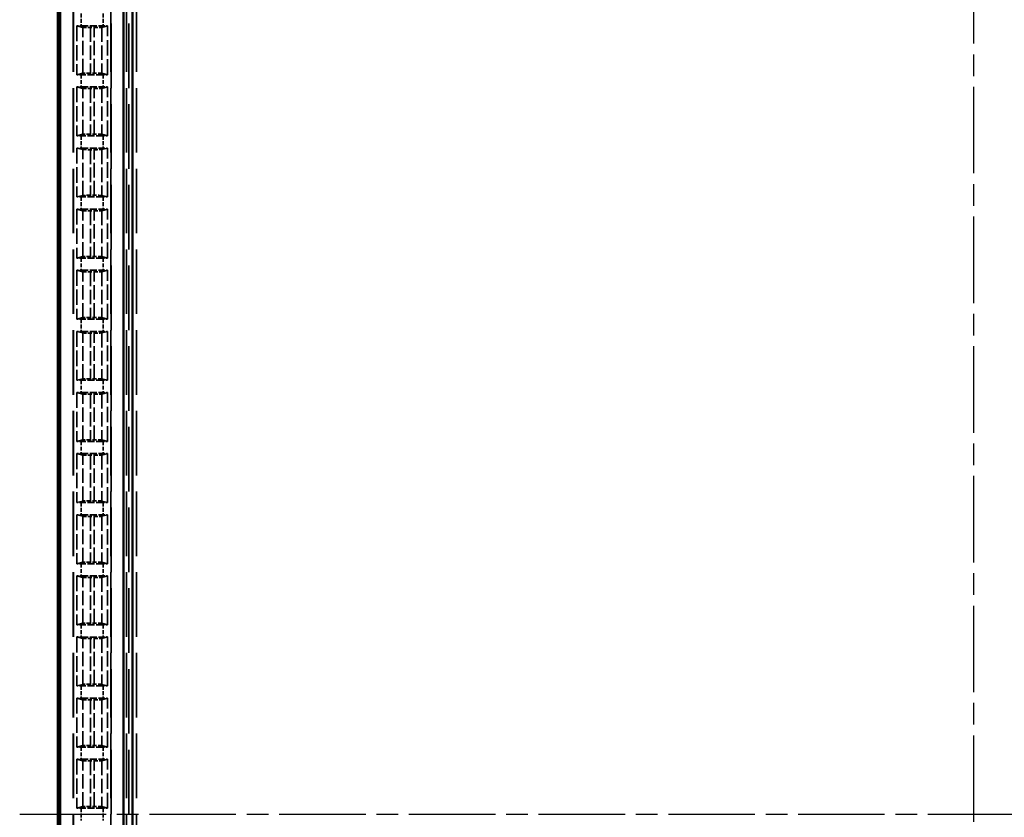
# Model space of a CAD drawing. Units: millimetres. Extents: x 1 to 845, y 1 to 593.
# Drawn here: x 223 to 287, y 301 to 354 of the extents above; entities that cross this region are included whole.
import ezdxf

# ---------------------------------------------------------------- set-up
doc = ezdxf.new("R2010")
doc.units = ezdxf.units.MM
for name, pattern in [('CHAIN', [0.3543, 0.2362, -0.0295, 0.0591, -0.0295]), ('DASH_DOT', [0.37, 0.24, -0.06, 0.01, -0.06]), ('DASHED', [0.2067, 0.1654, -0.0413])]:
    doc.linetypes.add(name, pattern=pattern)
for name, color, linetype, lineweight in [('Mittellinie (ISO)', 1, 'DASH_DOT', 25), ('Sichtbar (ISO)', 7, 'Continuous', 50), ('Verdeckt (ISO)', 5, 'DASHED', 35), ('Verdeckt schmal (ISO)', 5, 'DASHED', 35)]:
    doc.layers.add(name, color=color, linetype=linetype, lineweight=lineweight)

msp = doc.modelspace()

# ---------------------------------------------------------------- linework, layer by layer
at = {"layer": 'Mittellinie (ISO)', "linetype": 'CHAIN', "ltscale": 23.990969}
for p, q in [((285.3804417, 199.1956495), (285.3804417, 404.1956495)), ((222.8804417, 301.6956495), (347.8804417, 301.6956495))]:
    msp.add_line(p, q, dxfattribs=at)
at = {"layer": 'Sichtbar (ISO)'}
for p, q in [((225.3804417, 395.6961635), (225.3804417, 207.6951355)), ((225.5370094, 213.1036349), (225.5370094, 390.2876641)), ((229.6768025, 214.9456495), (229.6768025, 388.4456495)), ((230.2708422, 387.805249), (230.2708422, 215.5860499)), ((230.2804417, 387.7956495), (230.2804417, 215.5956495))]:
    msp.add_line(p, q, dxfattribs=at)
at = {"layer": 'Verdeckt (ISO)', "ltscale": 25.580551}
for p, q in [((226.3804417, 386.2956495), (226.3804417, 217.0956495)), ((228.8804417, 217.0956495), (228.8804417, 386.2956495)), ((229.8804417, 386.2956495), (229.8804417, 217.0956495))]:
    msp.add_line(p, q, dxfattribs=at)
at = {"layer": 'Verdeckt (ISO)', "ltscale": 6.108245}
for p, q in [((226.6304417, 353.3616451), (226.6304417, 350.1546539)), ((228.6304417, 350.1546539), (228.6304417, 353.3616451)), ((226.6304417, 349.3566451), (226.6304417, 346.1496539)), ((228.6304417, 346.1496539), (228.6304417, 349.3566451)), ((226.6304417, 345.3516451), (226.6304417, 342.1446539)), ((228.6304417, 342.1446539), (228.6304417, 345.3516451)), ((226.6304417, 341.3466451), (226.6304417, 338.1396539)), ((228.6304417, 338.1396539), (228.6304417, 341.3466451)), ((226.6304417, 337.3416451), (226.6304417, 334.1346539)), ((228.6304417, 334.1346539), (228.6304417, 337.3416451)), ((226.6304417, 333.3366451), (226.6304417, 330.1296539)), ((228.6304417, 330.1296539), (228.6304417, 333.3366451)), ((226.6304417, 329.3316451), (226.6304417, 326.1246539)), ((228.6304417, 326.1246539), (228.6304417, 329.3316451)), ((226.6304417, 325.3266451), (226.6304417, 322.1196539)), ((228.6304417, 322.1196539), (228.6304417, 325.3266451)), ((226.6304417, 321.3216451), (226.6304417, 318.1146539)), ((228.6304417, 318.1146539), (228.6304417, 321.3216451)), ((226.6304417, 317.3166451), (226.6304417, 314.1096539)), ((228.6304417, 314.1096539), (228.6304417, 317.3166451)), ((226.6304417, 313.3116451), (226.6304417, 310.1046539)), ((228.6304417, 310.1046539), (228.6304417, 313.3116451)), ((226.6304417, 309.3066451), (226.6304417, 306.0996539)), ((228.6304417, 306.0996539), (228.6304417, 309.3066451)), ((226.6304417, 305.3016451), (226.6304417, 302.0946539)), ((228.6304417, 302.0946539), (228.6304417, 305.3016451))]:
    msp.add_line(p, q, dxfattribs=at)
at = {"layer": 'Verdeckt (ISO)', "ltscale": 20.351061}
for p, q in [((226.6304417, 353.3616451), (227.0089361, 353.258966)), ((228.2519473, 353.258966), (228.6304417, 353.3616451)), ((227.0089361, 350.257333), (226.6304417, 350.1546539)), ((228.6304417, 350.1546539), (228.2519473, 350.257333)), ((226.6304417, 349.3566451), (227.0089361, 349.253966)), ((228.2519473, 349.253966), (228.6304417, 349.3566451)), ((227.0089361, 346.252333), (226.6304417, 346.1496539)), ((228.6304417, 346.1496539), (228.2519473, 346.252333)), ((226.6304417, 345.3516451), (227.0089361, 345.248966)), ((228.2519473, 345.248966), (228.6304417, 345.3516451)), ((227.0089361, 342.247333), (226.6304417, 342.1446539)), ((228.6304417, 342.1446539), (228.2519473, 342.247333)), ((226.6304417, 341.3466451), (227.0089361, 341.243966)), ((228.2519473, 341.243966), (228.6304417, 341.3466451)), ((227.0089361, 338.242333), (226.6304417, 338.1396539)), ((228.6304417, 338.1396539), (228.2519473, 338.242333)), ((226.6304417, 337.3416451), (227.0089361, 337.238966)), ((228.2519473, 337.238966), (228.6304417, 337.3416451)), ((227.0089361, 334.237333), (226.6304417, 334.1346539)), ((228.6304417, 334.1346539), (228.2519473, 334.237333)), ((226.6304417, 333.3366451), (227.0089361, 333.233966)), ((228.2519473, 333.233966), (228.6304417, 333.3366451)), ((227.0089361, 330.232333), (226.6304417, 330.1296539)), ((228.6304417, 330.1296539), (228.2519473, 330.232333)), ((226.6304417, 329.3316451), (227.0089361, 329.228966)), ((228.2519473, 329.228966), (228.6304417, 329.3316451)), ((227.0089361, 326.227333), (226.6304417, 326.1246539)), ((228.6304417, 326.1246539), (228.2519473, 326.227333)), ((226.6304417, 325.3266451), (227.0089361, 325.223966)), ((228.2519473, 325.223966), (228.6304417, 325.3266451)), ((227.0089361, 322.222333), (226.6304417, 322.1196539)), ((228.6304417, 322.1196539), (228.2519473, 322.222333)), ((226.6304417, 321.3216451), (227.0089361, 321.218966)), ((228.2519473, 321.218966), (228.6304417, 321.3216451)), ((227.0089361, 318.217333), (226.6304417, 318.1146539)), ((228.6304417, 318.1146539), (228.2519473, 318.217333)), ((226.6304417, 317.3166451), (227.0089361, 317.213966)), ((228.2519473, 317.213966), (228.6304417, 317.3166451)), ((227.0089361, 314.212333), (226.6304417, 314.1096539)), ((228.6304417, 314.1096539), (228.2519473, 314.212333)), ((226.6304417, 313.3116451), (227.0089361, 313.208966)), ((228.2519473, 313.208966), (228.6304417, 313.3116451)), ((227.0089361, 310.207333), (226.6304417, 310.1046539)), ((228.6304417, 310.1046539), (228.2519473, 310.207333)), ((226.6304417, 309.3066451), (227.0089361, 309.203966)), ((228.2519473, 309.203966), (228.6304417, 309.3066451)), ((227.0089361, 306.202333), (226.6304417, 306.0996539)), ((228.6304417, 306.0996539), (228.2519473, 306.202333)), ((226.6304417, 305.3016451), (227.0089361, 305.198966)), ((228.2519473, 305.198966), (228.6304417, 305.3016451)), ((227.0089361, 302.197333), (226.6304417, 302.0946539)), ((228.6304417, 302.0946539), (228.2519473, 302.197333))]:
    msp.add_line(p, q, dxfattribs=at)
at = {"layer": 'Verdeckt (ISO)', "ltscale": 2.767113}
for p, q in [((226.9040233, 353.3606495), (228.3568602, 353.3606495)), ((228.3568602, 350.1556495), (226.9040233, 350.1556495)), ((226.9040233, 349.3556495), (228.3568602, 349.3556495)), ((228.3568602, 346.1506495), (226.9040233, 346.1506495)), ((226.9040233, 345.3506495), (228.3568602, 345.3506495)), ((228.3568602, 342.1456495), (226.9040233, 342.1456495)), ((226.9040233, 341.3456495), (228.3568602, 341.3456495)), ((228.3568602, 338.1406495), (226.9040233, 338.1406495)), ((226.9040233, 337.3406495), (228.3568602, 337.3406495)), ((228.3568602, 334.1356495), (226.9040233, 334.1356495)), ((226.9040233, 333.3356495), (228.3568602, 333.3356495)), ((228.3568602, 330.1306495), (226.9040233, 330.1306495)), ((226.9040233, 329.3306495), (228.3568602, 329.3306495)), ((228.3568602, 326.1256495), (226.9040233, 326.1256495)), ((226.9040233, 325.3256495), (228.3568602, 325.3256495)), ((228.3568602, 322.1206495), (226.9040233, 322.1206495)), ((226.9040233, 321.3206495), (228.3568602, 321.3206495)), ((228.3568602, 318.1156495), (226.9040233, 318.1156495)), ((226.9040233, 317.3156495), (228.3568602, 317.3156495)), ((228.3568602, 314.1106495), (226.9040233, 314.1106495)), ((226.9040233, 313.3106495), (228.3568602, 313.3106495)), ((228.3568602, 310.1056495), (226.9040233, 310.1056495)), ((226.9040233, 309.3056495), (228.3568602, 309.3056495)), ((228.3568602, 306.1006495), (226.9040233, 306.1006495)), ((226.9040233, 305.3006495), (228.3568602, 305.3006495)), ((228.3568602, 302.0956495), (226.9040233, 302.0956495))]:
    msp.add_line(p, q, dxfattribs=at)
at = {"layer": 'Verdeckt (ISO)', "ltscale": 0.464691}
for p, q in [((227.5084298, 353.2531319), (227.7524537, 353.2531319)), ((227.7524537, 350.2631671), (227.5084298, 350.2631671)), ((227.5084298, 349.2481319), (227.7524537, 349.2481319)), ((227.7524537, 346.2581671), (227.5084298, 346.2581671)), ((227.5084298, 345.2431319), (227.7524537, 345.2431319)), ((227.7524537, 342.2531671), (227.5084298, 342.2531671)), ((227.5084298, 341.2381319), (227.7524537, 341.2381319)), ((227.7524537, 338.2481671), (227.5084298, 338.2481671)), ((227.5084298, 337.2331319), (227.7524537, 337.2331319)), ((227.7524537, 334.2431671), (227.5084298, 334.2431671)), ((227.5084298, 333.2281319), (227.7524537, 333.2281319)), ((227.7524537, 330.2381671), (227.5084298, 330.2381671)), ((227.5084298, 329.2231319), (227.7524537, 329.2231319)), ((227.7524537, 326.2331671), (227.5084298, 326.2331671)), ((227.5084298, 325.2181319), (227.7524537, 325.2181319)), ((227.7524537, 322.2281671), (227.5084298, 322.2281671)), ((227.5084298, 321.2131319), (227.7524537, 321.2131319)), ((227.7524537, 318.2231671), (227.5084298, 318.2231671)), ((227.5084298, 317.2081319), (227.7524537, 317.2081319)), ((227.7524537, 314.2181671), (227.5084298, 314.2181671)), ((227.5084298, 313.2031319), (227.7524537, 313.2031319)), ((227.7524537, 310.2131671), (227.5084298, 310.2131671)), ((227.5084298, 309.1981319), (227.7524537, 309.1981319)), ((227.7524537, 306.2081671), (227.5084298, 306.2081671)), ((227.5084298, 305.1931319), (227.7524537, 305.1931319)), ((227.7524537, 302.2031671), (227.5084298, 302.2031671))]:
    msp.add_line(p, q, dxfattribs=at)
at = {"layer": 'Verdeckt (ISO)', "ltscale": 0.551287}
for centre, major_axis, start_param, end_param in [((226.9040233, 353.3667584), (-0.5, 0), 0.9918250428, 1.5707963268), ((228.3568602, 353.3667584), (-0.5, 0), 1.5707963268, 2.1497676108), ((226.9040233, 350.1495405), (0.5, 0), 1.5707963268, 2.1497676107), ((228.3568602, 350.1495405), (0.5, 0), 0.9918250428, 1.5707963268), ((226.9040233, 349.3617584), (-0.5, 0), 0.9918250428, 1.5707963268), ((228.3568602, 349.3617584), (-0.5, 0), 1.5707963268, 2.1497676108), ((226.9040233, 346.1445405), (0.5, 0), 1.5707963268, 2.1497676107), ((228.3568602, 346.1445405), (0.5, 0), 0.9918250428, 1.5707963268), ((226.9040233, 345.3567584), (-0.5, 0), 0.9918250428, 1.5707963268), ((228.3568602, 345.3567584), (-0.5, 0), 1.5707963268, 2.1497676108), ((226.9040233, 342.1395405), (0.5, 0), 1.5707963268, 2.1497676107), ((228.3568602, 342.1395405), (0.5, 0), 0.9918250428, 1.5707963268), ((226.9040233, 341.3517584), (-0.5, 0), 0.9918250428, 1.5707963268), ((228.3568602, 341.3517584), (-0.5, 0), 1.5707963268, 2.1497676108), ((226.9040233, 338.1345405), (0.5, 0), 1.5707963268, 2.1497676107), ((228.3568602, 338.1345405), (0.5, 0), 0.9918250428, 1.5707963268), ((226.9040233, 337.3467584), (-0.5, 0), 0.9918250428, 1.5707963268), ((228.3568602, 337.3467584), (-0.5, 0), 1.5707963268, 2.1497676108), ((226.9040233, 334.1295405), (0.5, 0), 1.5707963268, 2.1497676107), ((228.3568602, 334.1295405), (0.5, 0), 0.9918250428, 1.5707963268), ((226.9040233, 333.3417584), (-0.5, 0), 0.9918250428, 1.5707963268), ((228.3568602, 333.3417584), (-0.5, 0), 1.5707963268, 2.1497676108), ((226.9040233, 330.1245405), (0.5, 0), 1.5707963268, 2.1497676107), ((228.3568602, 330.1245405), (0.5, 0), 0.9918250428, 1.5707963268), ((226.9040233, 329.3367584), (-0.5, 0), 0.9918250428, 1.5707963268), ((228.3568602, 329.3367584), (-0.5, 0), 1.5707963268, 2.1497676108), ((226.9040233, 326.1195405), (0.5, 0), 1.5707963268, 2.1497676107), ((228.3568602, 326.1195405), (0.5, 0), 0.9918250428, 1.5707963268), ((226.9040233, 325.3317584), (-0.5, 0), 0.9918250428, 1.5707963268), ((228.3568602, 325.3317584), (-0.5, 0), 1.5707963268, 2.1497676108), ((226.9040233, 322.1145405), (0.5, 0), 1.5707963268, 2.1497676107), ((228.3568602, 322.1145405), (0.5, 0), 0.9918250428, 1.5707963268), ((226.9040233, 321.3267584), (-0.5, 0), 0.9918250428, 1.5707963268), ((228.3568602, 321.3267584), (-0.5, 0), 1.5707963268, 2.1497676108), ((226.9040233, 318.1095405), (0.5, 0), 1.5707963268, 2.1497676107), ((228.3568602, 318.1095405), (0.5, 0), 0.9918250428, 1.5707963268), ((226.9040233, 317.3217584), (-0.5, 0), 0.9918250428, 1.5707963268), ((228.3568602, 317.3217584), (-0.5, 0), 1.5707963268, 2.1497676108), ((226.9040233, 314.1045405), (0.5, 0), 1.5707963268, 2.1497676107), ((228.3568602, 314.1045405), (0.5, 0), 0.9918250428, 1.5707963268), ((226.9040233, 313.3167584), (-0.5, 0), 0.9918250428, 1.5707963268), ((228.3568602, 313.3167584), (-0.5, 0), 1.5707963268, 2.1497676108), ((226.9040233, 310.0995405), (0.5, 0), 1.5707963268, 2.1497676107), ((228.3568602, 310.0995405), (0.5, 0), 0.9918250428, 1.5707963268), ((226.9040233, 309.3117584), (-0.5, 0), 0.9918250428, 1.5707963268), ((228.3568602, 309.3117584), (-0.5, 0), 1.5707963268, 2.1497676108), ((226.9040233, 306.0945405), (0.5, 0), 1.5707963268, 2.1497676107), ((228.3568602, 306.0945405), (0.5, 0), 0.9918250428, 1.5707963268), ((226.9040233, 305.3067584), (-0.5, 0), 0.9918250428, 1.5707963268), ((228.3568602, 305.3067584), (-0.5, 0), 1.5707963268, 2.1497676108), ((226.9040233, 302.0895405), (0.5, 0), 1.5707963268, 2.1497676107), ((228.3568602, 302.0895405), (0.5, 0), 0.9918250428, 1.5707963268)]:
    msp.add_ellipse(centre, major_axis=major_axis, ratio=0.0122179127, start_param=start_param, end_param=end_param, dxfattribs=at)
at = {"layer": 'Verdeckt (ISO)', "ltscale": 1.453035}
for centre, major_axis, start_param, end_param in [((227.5084298, 353.2592408), (0.5, 0), 3.1865997452, 4.7123889804), ((227.7524537, 353.2592408), (0.5, 0), 4.7123889804, 6.2381782155), ((227.5084298, 350.2570582), (-0.5, 0), 4.7123889804, 6.2381782155), ((227.7524537, 350.2570582), (-0.5, 0), 3.1865997453, 4.7123889804), ((227.5084298, 349.2542408), (0.5, 0), 3.1865997452, 4.7123889804), ((227.7524537, 349.2542408), (0.5, 0), 4.7123889804, 6.2381782155), ((227.5084298, 346.2520582), (-0.5, 0), 4.7123889804, 6.2381782155), ((227.7524537, 346.2520582), (-0.5, 0), 3.1865997453, 4.7123889804), ((227.5084298, 345.2492408), (0.5, 0), 3.1865997452, 4.7123889804), ((227.7524537, 345.2492408), (0.5, 0), 4.7123889804, 6.2381782155), ((227.5084298, 342.2470582), (-0.5, 0), 4.7123889804, 6.2381782155), ((227.7524537, 342.2470582), (-0.5, 0), 3.1865997453, 4.7123889804), ((227.5084298, 341.2442408), (0.5, 0), 3.1865997452, 4.7123889804), ((227.7524537, 341.2442408), (0.5, 0), 4.7123889804, 6.2381782155), ((227.5084298, 338.2420582), (-0.5, 0), 4.7123889804, 6.2381782155), ((227.7524537, 338.2420582), (-0.5, 0), 3.1865997453, 4.7123889804), ((227.5084298, 337.2392408), (0.5, 0), 3.1865997452, 4.7123889804), ((227.7524537, 337.2392408), (0.5, 0), 4.7123889804, 6.2381782155), ((227.5084298, 334.2370582), (-0.5, 0), 4.7123889804, 6.2381782155), ((227.7524537, 334.2370582), (-0.5, 0), 3.1865997453, 4.7123889804), ((227.5084298, 333.2342408), (0.5, 0), 3.1865997452, 4.7123889804), ((227.7524537, 333.2342408), (0.5, 0), 4.7123889804, 6.2381782155), ((227.5084298, 330.2320582), (-0.5, 0), 4.7123889804, 6.2381782155), ((227.7524537, 330.2320582), (-0.5, 0), 3.1865997453, 4.7123889804), ((227.5084298, 329.2292408), (0.5, 0), 3.1865997452, 4.7123889804), ((227.7524537, 329.2292408), (0.5, 0), 4.7123889804, 6.2381782155), ((227.5084298, 326.2270582), (-0.5, 0), 4.7123889804, 6.2381782155), ((227.7524537, 326.2270582), (-0.5, 0), 3.1865997453, 4.7123889804), ((227.5084298, 325.2242408), (0.5, 0), 3.1865997452, 4.7123889804), ((227.7524537, 325.2242408), (0.5, 0), 4.7123889804, 6.2381782155), ((227.5084298, 322.2220582), (-0.5, 0), 4.7123889804, 6.2381782155), ((227.7524537, 322.2220582), (-0.5, 0), 3.1865997453, 4.7123889804), ((227.5084298, 321.2192408), (0.5, 0), 3.1865997452, 4.7123889804), ((227.7524537, 321.2192408), (0.5, 0), 4.7123889804, 6.2381782155), ((227.5084298, 318.2170582), (-0.5, 0), 4.7123889804, 6.2381782155), ((227.7524537, 318.2170582), (-0.5, 0), 3.1865997453, 4.7123889804), ((227.5084298, 317.2142408), (0.5, 0), 3.1865997453, 4.7123889804), ((227.7524537, 317.2142408), (0.5, 0), 4.7123889804, 6.2381782155), ((227.5084298, 314.2120582), (-0.5, 0), 4.7123889804, 6.2381782155), ((227.7524537, 314.2120582), (-0.5, 0), 3.1865997453, 4.7123889804), ((227.5084298, 313.2092408), (0.5, 0), 3.1865997453, 4.7123889804), ((227.7524537, 313.2092408), (0.5, 0), 4.7123889804, 6.2381782155), ((227.5084298, 310.2070582), (-0.5, 0), 4.7123889804, 6.2381782155), ((227.7524537, 310.2070582), (-0.5, 0), 3.1865997453, 4.7123889804), ((227.5084298, 309.2042408), (0.5, 0), 3.1865997453, 4.7123889804), ((227.7524537, 309.2042408), (0.5, 0), 4.7123889804, 6.2381782155), ((227.5084298, 306.2020582), (-0.5, 0), 4.7123889804, 6.2381782155), ((227.7524537, 306.2020582), (-0.5, 0), 3.1865997453, 4.7123889804), ((227.5084298, 305.1992408), (0.5, 0), 3.1865997453, 4.7123889804), ((227.7524537, 305.1992408), (0.5, 0), 4.7123889804, 6.2381782155), ((227.5084298, 302.1970582), (-0.5, 0), 4.7123889804, 6.2381782155), ((227.7524537, 302.1970582), (-0.5, 0), 3.1865997453, 4.7123889804)]:
    msp.add_ellipse(centre, major_axis=major_axis, ratio=0.0122179127, start_param=start_param, end_param=end_param, dxfattribs=at)
at = {"layer": 'Verdeckt schmal (ISO)', "ltscale": 25.580551}
for p, q in [((226.4040424, 386.2956495), (226.4040424, 217.0956495)), ((228.8568411, 386.2956495), (228.8568411, 217.0956495)), ((230.0310707, 217.0956495), (230.0310707, 386.2956495)), ((230.5310278, 386.2956495), (230.5310278, 217.0956495))]:
    msp.add_line(p, q, dxfattribs=at)
at = {"layer": 'Verdeckt schmal (ISO)', "ltscale": 1.523657}
for p, q in [((226.9040233, 354.1606495), (226.9040233, 353.3606495)), ((228.3568602, 354.1606495), (228.3568602, 353.3606495)), ((226.9040233, 350.1556495), (226.9040233, 349.3556495)), ((228.3568602, 350.1556495), (228.3568602, 349.3556495)), ((226.9040233, 346.1506495), (226.9040233, 345.3506495)), ((228.3568602, 346.1506495), (228.3568602, 345.3506495)), ((226.9040233, 342.1456495), (226.9040233, 341.3456495)), ((228.3568602, 342.1456495), (228.3568602, 341.3456495)), ((226.9040233, 338.1406495), (226.9040233, 337.3406495)), ((228.3568602, 338.1406495), (228.3568602, 337.3406495)), ((226.9040233, 334.1356495), (226.9040233, 333.3356495)), ((228.3568602, 334.1356495), (228.3568602, 333.3356495)), ((226.9040233, 330.1306495), (226.9040233, 329.3306495)), ((228.3568602, 330.1306495), (228.3568602, 329.3306495)), ((226.9040233, 326.1256495), (226.9040233, 325.3256495)), ((228.3568602, 326.1256495), (228.3568602, 325.3256495)), ((226.9040233, 322.1206495), (226.9040233, 321.3206495)), ((228.3568602, 322.1206495), (228.3568602, 321.3206495)), ((226.9040233, 318.1156495), (226.9040233, 317.3156495)), ((228.3568602, 318.1156495), (228.3568602, 317.3156495)), ((226.9040233, 314.1106495), (226.9040233, 313.3106495)), ((228.3568602, 314.1106495), (228.3568602, 313.3106495)), ((226.9040233, 310.1056495), (226.9040233, 309.3056495)), ((228.3568602, 310.1056495), (228.3568602, 309.3056495)), ((226.9040233, 306.1006495), (226.9040233, 305.3006495)), ((228.3568602, 306.1006495), (228.3568602, 305.3006495)), ((226.9040233, 302.0956495), (226.9040233, 301.2956495)), ((228.3568602, 302.0956495), (228.3568602, 301.2956495))]:
    msp.add_line(p, q, dxfattribs=at)
at = {"layer": 'Verdeckt schmal (ISO)', "ltscale": 5.7171}
for p, q in [((227.0089361, 350.257333), (227.0089361, 353.258966)), ((228.2519473, 353.258966), (228.2519473, 350.257333)), ((227.0089361, 346.252333), (227.0089361, 349.253966)), ((228.2519473, 349.253966), (228.2519473, 346.252333)), ((227.0089361, 342.247333), (227.0089361, 345.248966)), ((228.2519473, 345.248966), (228.2519473, 342.247333)), ((227.0089361, 338.242333), (227.0089361, 341.243966)), ((228.2519473, 341.243966), (228.2519473, 338.242333)), ((227.0089361, 334.237333), (227.0089361, 337.238966)), ((228.2519473, 337.238966), (228.2519473, 334.237333)), ((227.0089361, 330.232333), (227.0089361, 333.233966)), ((228.2519473, 333.233966), (228.2519473, 330.232333)), ((227.0089361, 326.227333), (227.0089361, 329.228966)), ((228.2519473, 329.228966), (228.2519473, 326.227333)), ((227.0089361, 322.222333), (227.0089361, 325.223966)), ((228.2519473, 325.223966), (228.2519473, 322.222333)), ((227.0089361, 318.217333), (227.0089361, 321.218966)), ((228.2519473, 321.218966), (228.2519473, 318.217333)), ((227.0089361, 314.212333), (227.0089361, 317.213966)), ((228.2519473, 317.213966), (228.2519473, 314.212333)), ((227.0089361, 310.207333), (227.0089361, 313.208966)), ((228.2519473, 313.208966), (228.2519473, 310.207333)), ((227.0089361, 306.202333), (227.0089361, 309.203966)), ((228.2519473, 309.203966), (228.2519473, 306.202333)), ((227.0089361, 302.197333), (227.0089361, 305.198966)), ((228.2519473, 305.198966), (228.2519473, 302.197333))]:
    msp.add_line(p, q, dxfattribs=at)
at = {"layer": 'Verdeckt schmal (ISO)', "ltscale": 5.694876}
for p, q in [((227.5084298, 353.2531319), (227.5084298, 350.2631671)), ((227.7524537, 350.2631671), (227.7524537, 353.2531319)), ((227.5084298, 349.2481319), (227.5084298, 346.2581671)), ((227.7524537, 346.2581671), (227.7524537, 349.2481319)), ((227.5084298, 345.2431319), (227.5084298, 342.2531671)), ((227.7524537, 342.2531671), (227.7524537, 345.2431319)), ((227.5084298, 341.2381319), (227.5084298, 338.2481671)), ((227.7524537, 338.2481671), (227.7524537, 341.2381319)), ((227.5084298, 337.2331319), (227.5084298, 334.2431671)), ((227.7524537, 334.2431671), (227.7524537, 337.2331319)), ((227.5084298, 333.2281319), (227.5084298, 330.2381671)), ((227.7524537, 330.2381671), (227.7524537, 333.2281319)), ((227.5084298, 329.2231319), (227.5084298, 326.2331671)), ((227.7524537, 326.2331671), (227.7524537, 329.2231319)), ((227.5084298, 325.2181319), (227.5084298, 322.2281671)), ((227.7524537, 322.2281671), (227.7524537, 325.2181319)), ((227.5084298, 321.2131319), (227.5084298, 318.2231671)), ((227.7524537, 318.2231671), (227.7524537, 321.2131319)), ((227.5084298, 317.2081319), (227.5084298, 314.2181671)), ((227.7524537, 314.2181671), (227.7524537, 317.2081319)), ((227.5084298, 313.2031319), (227.5084298, 310.2131671)), ((227.7524537, 310.2131671), (227.7524537, 313.2031319)), ((227.5084298, 309.1981319), (227.5084298, 306.2081671)), ((227.7524537, 306.2081671), (227.7524537, 309.1981319)), ((227.5084298, 305.1931319), (227.5084298, 302.2031671)), ((227.7524537, 302.2031671), (227.7524537, 305.1931319))]:
    msp.add_line(p, q, dxfattribs=at)

doc.saveas('drawing.dxf')
